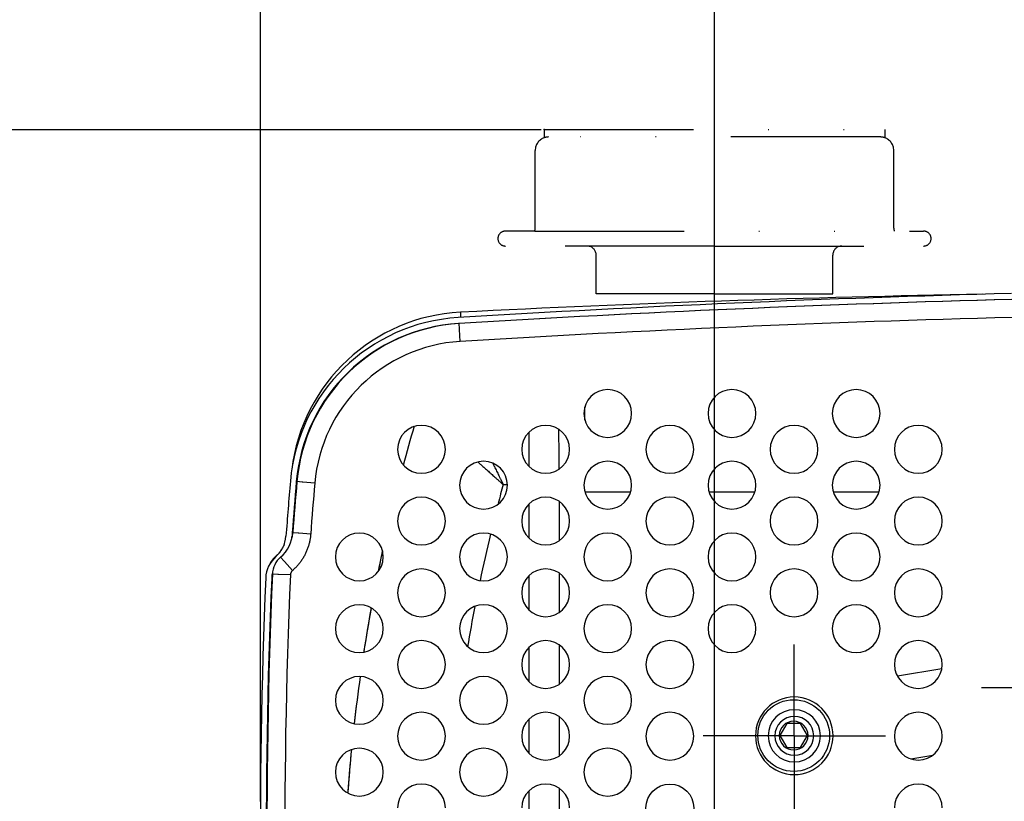
# Model space of a CAD drawing. Units: millimetres. Extents: x -735 to 735, y -520 to 520.
# Drawn here: x -235 to -71, y 200 to 330 of the extents above; entities that cross this region are included whole.
import ezdxf
from ezdxf.enums import TextEntityAlignment as Align

# ---------------------------------------------------------------- set-up
doc = ezdxf.new("R2010")
doc.units = ezdxf.units.MM
doc.header["$LTSCALE"] = 50
doc.linetypes.add('DASHDOT', pattern=[1, 0.5, -0.25, 0, -0.25])
doc.linetypes.add('DIVIDE', pattern=[1.25, 0.5, -0.25, 0, -0.25, 0, -0.25])
doc.layers.get('0').update_dxf_attribs({"linetype": 'CONTINUOUS'})
doc.layers.add('L', color=7, linetype='CONTINUOUS')
doc.layers.add('MASSE', color=7, linetype='CONTINUOUS')
doc.styles.add('TXT8', font='txt8')
doc.dimstyles.new('CAD400-DIM13', dxfattribs={"dimscale": 5, "dimtxt": 3.5, "dimasz": 2, "dimexe": 2, "dimexo": 0.1, "dimgap": 0.09, "dimtad": 1, "dimdec": 4, "dimdsep": 46, "dimcen": 0, "dimclrd": 3, "dimclre": 3, "dimclrt": 7, "dimadec": 0, "dimazin": 0, "dimtfac": 1, "dimtdec": 4, "dimtmove": 0, "dimatfit": 3, "dimfxl": 1, "dimtolj": 1, "dimtzin": 0, "dimarcsym": 0})
doc.dimstyles.new('CAD400-DIM14', dxfattribs={"dimscale": 5, "dimtxt": 3.5, "dimasz": 2, "dimexe": 1, "dimexo": 1.511, "dimgap": 0.09, "dimtad": 1, "dimdec": 4, "dimdsep": 46, "dimcen": 0, "dimclrd": 3, "dimclre": 3, "dimclrt": 7, "dimadec": 0, "dimazin": 0, "dimtfac": 1, "dimtdec": 4, "dimtmove": 0, "dimatfit": 3, "dimfxl": 1, "dimtolj": 1, "dimtzin": 0, "dimarcsym": 0})
doc.dimstyles.new('CAD400-DIM18', dxfattribs={"dimscale": 5, "dimtxt": 3.5, "dimasz": 2, "dimexe": 1.79, "dimexo": 0.01, "dimgap": 0.09, "dimtad": 1, "dimdec": 4, "dimdsep": 46, "dimcen": 0, "dimclrd": 3, "dimclre": 3, "dimclrt": 7, "dimadec": 0, "dimazin": 0, "dimtfac": 1, "dimtdec": 4, "dimtmove": 0, "dimatfit": 3, "dimfxl": 1, "dimtolj": 1, "dimtzin": 0, "dimarcsym": 0})

# ---------------------------------------------------------------- blocks, each defined once
blk = doc.blocks.new('B-4')
at = {"layer": 'L', "color": 4, "linetype": 'DIVIDE'}
for p, q in [((-147.499985, 312.093965), (-90.499985, 312.09396)), ((-147.499985, 312.093965), (-147.499985, 310.71528)), ((-90.499985, 312.09396), (-90.49998, 310.71528)), ((-91.24999, 310.843975), (-146.749985, 310.84396)), ((-148.99999, 295.593965), (-148.999985, 308.59396)), ((-88.999985, 295.593965), (-88.99999, 308.59396)), ((-149.085775, 295.093965), (-153.99998, 295.09396)), ((-149.08577, 295.093975), (-83.999995, 295.09396)), ((-118.999985, 292.593965), (-153.99998, 292.59396)), ((-118.999985, 292.593965), (-83.99998, 292.59396)), ((-138.79998, 284.59396), (-138.79998, 291.09396)), ((-99.199985, 284.59396), (-99.199985, 291.09396)), ((-118.99998, 284.593965), (-138.79998, 284.59396)), ((-118.99998, 284.593965), (-99.199985, 284.59396))]:
    blk.add_line(p, q, dxfattribs=at)
for centre, radius, start, end in [((-146.749984, 308.593969), 2.250001, 109.471322, 180.000219), ((-146.749984, 308.593969), 2.250001, 90.000027, 109.471322), ((-91.249986, 308.593948), 2.250013, 70.52873, 90.000102), ((-91.249986, 308.593948), 2.250016, 359.999784, 70.52873), ((-153.999981, 293.843966), 1.249999, 89.99995, 270.00005), ((-150.499986, 295.593969), 1.499999, 340.528615, 359.999863), ((-87.499984, 295.593969), 1.500003, 180.000137, 199.471321), ((-83.999989, 293.843966), 1.249999, 269.999721, 90.000279), ((-140.299977, 291.093967), 1.499993, 9.593808, 90.0001), ((-97.699977, 291.093967), 1.500006, 90.000289, 170.406257), ((-140.299977, 291.093967), 1.499996, 359.999719, 9.593808), ((-97.699977, 291.093967), 1.500006, 170.406257, 180.000281)]:
    blk.add_arc(centre, radius, start, end, dxfattribs=at)
blk = doc.blocks.new('*D16')
at = {"layer": 'MASSE', "color": 3, "linetype": 'BYBLOCK'}
for p, q in [((-399.99998, 312.09397), (-147.99996, 312.09397)), ((-392.22498, 302.09397), (-389.99998, 312.09397)), ((-389.99998, -40.00001), (-389.99998, 312.09397)), ((-389.99998, 312.09397), (-387.77498, 302.09397)), ((-387.77498, 302.09397), (-392.22498, 302.09397)), ((-389.99998, -40.00001), (-392.22498, -30.00001)), ((-392.22498, -30.00001), (-387.77498, -30.00001)), ((-387.77498, -30.00001), (-389.99998, -40.00001)), ((-216.473585, -40.00001), (-399.99998, -40.00001))]:
    blk.add_line(p, q, dxfattribs=at)
at = {"layer": 'MASSE', "color": 9, "linetype": 'BYBLOCK'}
for p in [(-147.499985, 312.09396), (-215.97361, -40.00003)]:
    blk.add_point(p, dxfattribs=at)
at = {"layer": 'MASSE', "color": 7, "style": 'TXT8', "width": 0.898876}
blk.add_text('352', height=17.5, rotation=90, dxfattribs=at).set_placement((-397.7, 136.046965), align=Align.CENTER)
blk = doc.blocks.new('*D17')
at = {"layer": 'MASSE', "color": 3, "linetype": 'BYBLOCK'}
for p, q in [((-118.999943, 166.589013), (-118.999943, 385.000013)), ((0.000073, 385.000013), (0.000073, 298.062007)), ((-118.999943, 380.000013), (-108.999943, 382.200013)), ((-108.999943, 382.200013), (-108.999943, 377.800012)), ((-9.999928, 382.200013), (0.000073, 380.000013)), ((-9.999928, 377.800012), (-9.999928, 382.200013)), ((-118.999943, 380.000013), (0.000073, 380.000013)), ((-108.999943, 377.800012), (-118.999943, 380.000013)), ((0.000073, 380.000013), (-9.999928, 377.800012))]:
    blk.add_line(p, q, dxfattribs=at)
at = {"layer": 'MASSE', "color": 9, "linetype": 'BYBLOCK'}
for p in [(0.00006, 297.562), (-118.99998, 181.199785)]:
    blk.add_point(p, dxfattribs=at)
at = {"layer": 'MASSE', "color": 7, "style": 'TXT8', "width": 1.19403}
blk.add_text('119', height=17.5, dxfattribs=at).set_placement((-59.49996, 387.7), align=Align.CENTER)
blk = doc.blocks.new('*D22')
at = {"layer": 'MASSE', "color": 3, "linetype": 'BYBLOCK'}
for p, q in [((-194.987492, 199.750076), (-194.987492, 429.052096)), ((197.100027, 429.052096), (197.100027, 199.750076)), ((-194.987492, 420.102096), (-184.987492, 422.327096)), ((-184.987492, 422.327096), (-184.987492, 417.877096)), ((187.100027, 422.327096), (197.100027, 420.102096)), ((187.100027, 417.877096), (187.100027, 422.327096)), ((-194.987492, 420.102096), (197.100027, 420.102096)), ((-184.987492, 417.877096), (-194.987492, 420.102096)), ((197.100027, 420.102096), (187.100027, 417.877096))]:
    blk.add_line(p, q, dxfattribs=at)
at = {"layer": 'MASSE', "color": 9, "linetype": 'BYBLOCK'}
for p in [(-194.987499, 199.700068), (197.10002, 199.700068)]:
    blk.add_point(p, dxfattribs=at)
at = {"layer": 'MASSE', "color": 7, "style": 'TXT8', "width": 1.05}
blk.add_text('(392)', height=17.5, dxfattribs=at).set_placement((1.05626, 427.802089), align=Align.CENTER)
blk = doc.blocks.new('B-6')
at = {"layer": 'L', "color": 2, "linetype": 'CONTINUOUS'}
for p, q in [((-106.90455, 212.699795), (-108.05925, 210.699795)), ((-104.595145, 212.699795), (-106.90455, 212.699795)), ((-103.440445, 210.699795), (-104.595145, 212.699795)), ((-108.05925, 210.699795), (-106.90455, 208.699795)), ((-104.595145, 208.699795), (-103.440445, 210.699795)), ((-106.90455, 208.699795), (-104.595145, 208.699795))]:
    blk.add_line(p, q, dxfattribs=at)
blk.add_circle((-105.74985, 210.699795), 6, dxfattribs=at)
blk = doc.blocks.new('B-7')
at = {"color": 9, "linetype": 'CONTINUOUS'}
for p, q in [((-161.521001, 281.529937), (-161.47631, 280.649346)), ((-192.382379, 240.711008), (-192.356275, 240.681808)), ((-192.356275, 240.681808), (-192.354071, 240.679342))]:
    blk.add_line(p, q, dxfattribs=at)
at = {"color": 2, "linetype": 'CONTINUOUS'}
for p, q in [((-191.210141, 242.226683), (-191.251907, 242.147205)), ((-191.169738, 242.306862), (-191.210141, 242.226683)), ((-191.143806, 242.360194), (-191.169738, 242.306862)), ((-191.118477, 242.413814), (-191.143806, 242.360194)), ((-191.093755, 242.467717), (-191.118477, 242.413814)), ((-191.069641, 242.521894), (-191.093755, 242.467717)), ((-191.04614, 242.57634), (-191.069641, 242.521894)), ((-191.023253, 242.631046), (-191.04614, 242.57634)), ((-191.000984, 242.686006), (-191.023253, 242.631046)), ((-190.979335, 242.741214), (-191.000984, 242.686006)), ((-192.518323, 240.584777), (-192.561847, 240.54238)), ((-192.474291, 240.62664), (-192.518323, 240.584777)), ((-192.429761, 240.667961), (-192.474291, 240.62664)), ((-192.423858, 240.673364), (-192.429761, 240.667961)), ((-192.417946, 240.678757), (-192.423858, 240.673364)), ((-192.412026, 240.684141), (-192.417946, 240.678757)), ((-192.406097, 240.689515), (-192.412026, 240.684141)), ((-192.40016, 240.69488), (-192.406097, 240.689515)), ((-192.394214, 240.700235), (-192.40016, 240.69488)), ((-192.38826, 240.705581), (-192.394214, 240.700235)), ((-192.382298, 240.710917), (-192.38826, 240.705581)), ((-192.328695, 240.759678), (-192.382381, 240.71101)), ((-192.275674, 240.809087), (-192.328695, 240.759678)), ((-192.223331, 240.859228), (-192.275674, 240.809087)), ((-192.171677, 240.910089), (-192.223331, 240.859228)), ((-192.120724, 240.961659), (-192.171677, 240.910089)), ((-192.070483, 241.013927), (-192.120724, 240.961659)), ((-192.020967, 241.066881), (-192.070483, 241.013927)), ((-191.972187, 241.120509), (-192.020967, 241.066881)), ((-191.912782, 241.187879), (-191.972187, 241.120509)), ((-191.854541, 241.256248), (-191.912782, 241.187879)), ((-191.797478, 241.325597), (-191.854541, 241.256248)), ((-191.741608, 241.395906), (-191.797478, 241.325597)), ((-191.686948, 241.467154), (-191.741608, 241.395906)), ((-191.633511, 241.539323), (-191.686948, 241.467154)), ((-191.581313, 241.612393), (-191.633511, 241.539323)), ((-191.53037, 241.686343), (-191.581313, 241.612393)), ((-191.480709, 241.761135), (-191.53037, 241.686343)), ((-191.43233, 241.836764), (-191.480709, 241.761135)), ((-191.385247, 241.913208), (-191.43233, 241.836764)), ((-191.339473, 241.990445), (-191.385247, 241.913208)), ((-191.295022, 242.068451), (-191.339473, 241.990445)), ((-191.251907, 242.147205), (-191.295022, 242.068451)), ((-193.325759, 239.575243), (-193.34082, 239.550237)), ((-193.310553, 239.60016), (-193.325759, 239.575243)), ((-193.295202, 239.624989), (-193.310553, 239.60016)), ((-193.279707, 239.649728), (-193.295202, 239.624989)), ((-193.264068, 239.674376), (-193.279707, 239.649728)), ((-193.248286, 239.698932), (-193.264068, 239.674376)), ((-193.232362, 239.723396), (-193.248286, 239.698932)), ((-193.216295, 239.747767), (-193.232362, 239.723396)), ((-193.165345, 239.823074), (-193.216295, 239.747767)), ((-193.113038, 239.897442), (-193.165345, 239.823074)), ((-193.059389, 239.97085), (-193.113038, 239.897442)), ((-193.004415, 240.043271), (-193.059389, 239.97085)), ((-192.94813, 240.114681), (-193.004415, 240.043271)), ((-192.89055, 240.185057), (-192.94813, 240.114681)), ((-192.831691, 240.254374), (-192.89055, 240.185057)), ((-192.771569, 240.322607), (-192.831691, 240.254374)), ((-192.730705, 240.367577), (-192.771569, 240.322607)), ((-192.689293, 240.412046), (-192.730705, 240.367577)), ((-192.64734, 240.456008), (-192.689293, 240.412046)), ((-192.604856, 240.499454), (-192.64734, 240.456008)), ((-192.561847, 240.54238), (-192.604856, 240.499454))]:
    blk.add_line(p, q, dxfattribs=at)
for centre, radius, start, end in [((-26.7, -2375.000065), 2659.948939, 91.021496, 92.905314), ((-160.003022, 251.619493), 29.948939, 92.905314, 173.09008)]:
    blk.add_arc(centre, radius, start, end, dxfattribs=at)
blk = doc.blocks.new('B-10')
at = {"layer": 'L', "color": 9, "linetype": 'CONTINUOUS'}
for p, q in [((-158.567934, 256.463341), (-158.504942, 256.406599)), ((-158.504942, 256.406599), (-158.441944, 256.349864)), ((-158.441944, 256.349864), (-158.378939, 256.293137)), ((-158.378939, 256.293137), (-158.315927, 256.236417)), ((-158.315927, 256.236417), (-158.252909, 256.179705)), ((-158.252909, 256.179705), (-158.189885, 256.122999)), ((-158.189885, 256.122999), (-158.126853, 256.066301)), ((-158.126853, 256.066301), (-158.063816, 256.009611)), ((-158.063816, 256.009611), (-157.911526, 255.872709)), ((-157.911526, 255.872709), (-157.759198, 255.735849)), ((-157.759198, 255.735849), (-157.606831, 255.599033)), ((-157.606831, 255.599033), (-157.454426, 255.462259)), ((-157.454426, 255.462259), (-157.301983, 255.325528)), ((-156.111745, 256.262124), (-156.076427, 256.190164)), ((-156.076427, 256.190164), (-156.041105, 256.118207)), ((-156.041105, 256.118207), (-156.005779, 256.046251)), ((-156.005779, 256.046251), (-155.970449, 255.974297)), ((-155.970449, 255.974297), (-155.935116, 255.902345)), ((-155.935116, 255.902345), (-155.899779, 255.830395)), ((-155.899779, 255.830395), (-155.864438, 255.758447)), ((-155.864438, 255.758447), (-155.829094, 255.686501)), ((-155.829094, 255.686501), (-155.737831, 255.500772)), ((-155.737831, 255.500772), (-155.646544, 255.315057)), ((-157.301983, 255.325528), (-157.149502, 255.188839)), ((-157.149502, 255.188839), (-156.996982, 255.052194)), ((-156.996982, 255.052194), (-156.844423, 254.915591)), ((-156.844423, 254.915591), (-156.690131, 254.777515)), ((-156.690131, 254.777515), (-156.535799, 254.639482)), ((-156.535799, 254.639482), (-156.381428, 254.501493)), ((-156.381428, 254.501493), (-156.227018, 254.363549)), ((-156.227018, 254.363549), (-156.072568, 254.225648)), ((-156.072568, 254.225648), (-155.918079, 254.087792)), ((-155.918079, 254.087792), (-155.76355, 253.94998)), ((-155.76355, 253.94998), (-155.608982, 253.812212)), ((-155.646544, 255.315057), (-155.555231, 255.129353)), ((-155.608982, 253.812212), (-155.531051, 253.742781)), ((-155.555231, 255.129353), (-155.463894, 254.943662)), ((-155.531051, 253.742781), (-155.45311, 253.673362)), ((-155.463894, 254.943662), (-155.372531, 254.757983)), ((-155.372531, 254.757983), (-155.281143, 254.572316)), ((-155.281143, 254.572316), (-155.189731, 254.386662)), ((-155.189731, 254.386662), (-155.098293, 254.20102)), ((-155.098293, 254.20102), (-155.052178, 254.107419)), ((-155.052178, 254.107419), (-155.006057, 254.013822)), ((-155.006057, 254.013822), (-154.959929, 253.920227)), ((-154.959929, 253.920227), (-154.913795, 253.826636)), ((-154.913795, 253.826636), (-154.867654, 253.733048)), ((-155.45311, 253.673362), (-155.375159, 253.603955)), ((-155.375159, 253.603955), (-155.297198, 253.534558)), ((-155.297198, 253.534558), (-155.219227, 253.465173)), ((-155.219227, 253.465173), (-155.141246, 253.395799)), ((-155.141246, 253.395799), (-155.063255, 253.326436)), ((-155.063255, 253.326436), (-154.985254, 253.257085)), ((-154.985254, 253.257085), (-154.94609, 253.222272)), ((-154.94609, 253.222272), (-154.906925, 253.187463)), ((-154.906925, 253.187463), (-154.867756, 253.152656)), ((-154.867756, 253.152656), (-154.828586, 253.117852)), ((-154.867654, 253.733048), (-154.821508, 253.639463)), ((-154.828586, 253.117852), (-154.789412, 253.08305)), ((-154.821508, 253.639463), (-154.775354, 253.545881)), ((-154.789412, 253.08305), (-154.750236, 253.048252)), ((-154.775354, 253.545881), (-154.729195, 253.452302)), ((-154.750236, 253.048252), (-154.711058, 253.013457)), ((-154.729195, 253.452302), (-154.706015, 253.405317)), ((-154.711058, 253.013457), (-154.671877, 252.978664)), ((-154.706015, 253.405317), (-154.682834, 253.358332)), ((-154.682834, 253.358332), (-154.659651, 253.311349)), ((-154.671877, 252.978664), (-154.652245, 252.961233)), ((-154.659651, 253.311349), (-154.636467, 253.264366)), ((-154.652245, 252.961233), (-154.632613, 252.943803)), ((-154.636467, 253.264366), (-154.613281, 253.217384)), ((-154.632613, 252.943803), (-154.612981, 252.926374)), ((-154.613281, 253.217384), (-154.590094, 253.170402)), ((-154.612981, 252.926374), (-154.593347, 252.908945)), ((-154.593347, 252.908945), (-154.573713, 252.891518)), ((-154.590094, 253.170402), (-154.566905, 253.123422)), ((-154.573713, 252.891518), (-154.554079, 252.87409)), ((-154.566905, 253.123422), (-154.543714, 253.076442)), ((-154.554079, 252.87409), (-154.534444, 252.856664)), ((-154.543714, 253.076442), (-154.532093, 253.052903)), ((-154.534444, 252.856664), (-154.514808, 252.839238)), ((-154.532093, 253.052903), (-154.520472, 253.029364)), ((-154.520472, 253.029364), (-154.508851, 253.005825)), ((-154.514808, 252.839238), (-154.50498, 252.830517)), ((-154.508851, 253.005825), (-154.497229, 252.982287)), ((-154.50498, 252.830517), (-154.495151, 252.821795)), ((-154.497229, 252.982287), (-154.485607, 252.958749)), ((-154.495151, 252.821795), (-154.485323, 252.813074)), ((-154.485607, 252.958749), (-154.473985, 252.935211)), ((-154.485323, 252.813074), (-154.475494, 252.804353)), ((-154.475494, 252.804353), (-154.465665, 252.795633)), ((-154.473985, 252.935211), (-154.462362, 252.911673)), ((-154.465665, 252.795633), (-154.455836, 252.786912)), ((-154.462362, 252.911673), (-154.450739, 252.888135)), ((-154.455836, 252.786912), (-154.446007, 252.778192)), ((-154.450739, 252.888135), (-154.444921, 252.876354)), ((-154.446007, 252.778192), (-154.436178, 252.769471)), ((-154.444921, 252.876354), (-154.439103, 252.864573)), ((-154.439103, 252.864573), (-154.433285, 252.852791)), ((-154.436178, 252.769471), (-154.426379, 252.760779)), ((-154.433285, 252.852791), (-154.427466, 252.84101)), ((-154.427466, 252.84101), (-154.421648, 252.829229)), ((-154.426379, 252.760779), (-154.41658, 252.752086)), ((-154.421648, 252.829229), (-154.41583, 252.817448)), ((-154.41658, 252.752086), (-154.406781, 252.743394)), ((-154.41583, 252.817448), (-154.410011, 252.805667)), ((-154.410011, 252.805667), (-154.404192, 252.793887)), ((-154.406781, 252.743394), (-154.396982, 252.734702)), ((-154.404192, 252.793887), (-154.398392, 252.782142)), ((-154.398392, 252.782142), (-154.392591, 252.770398)), ((-154.396982, 252.734702), (-154.387183, 252.72601)), ((-154.392591, 252.770398), (-154.38679, 252.758654)), ((-154.387183, 252.72601), (-154.377384, 252.717318)), ((-154.38679, 252.758654), (-154.380989, 252.74691)), ((-154.380989, 252.74691), (-154.375188, 252.735167)), ((-154.377384, 252.717318), (-154.367584, 252.708627)), ((-154.375188, 252.735167), (-154.369387, 252.723423)), ((-154.369387, 252.723423), (-154.363586, 252.711679)), ((-154.367584, 252.708627), (-154.357784, 252.699935)), ((-154.363586, 252.711679), (-154.357784, 252.699935)), ((-154.357784, 252.699935), (-153.646134, 252.699935))]:
    blk.add_line(p, q, dxfattribs=at)
at = {"layer": 'L', "color": 2, "linetype": 'CONTINUOUS'}
for p, q in [((-80.969387, 221.845689), (-88.370418, 220.619129)), ((-86.146553, 206.796728), (-82.476461, 207.404966))]:
    blk.add_line(p, q, dxfattribs=at)
for start, end in [(163.653602, 164.984016), (168.029247, 168.528731), (168.035392, 168.467801), (167.889752, 168.035392), (167.849189, 168.029247), (169.758992, 171.197068), (169.732663, 171.153902), (171.153902, 171.197944), (172.007651, 173.559224), (172.006839, 173.548121), (174.391064, 175.826847), (174.400852, 175.68971), (175.814394, 175.825032), (175.68971, 175.814394)]:
    blk.add_arc((112.85, 179.699935), 294, start, end, dxfattribs=at)
at = {"layer": 'L', "color": 9, "linetype": 'CONTINUOUS'}
for start, end in [(164.719907, 165.396494), (166.497671, 168.136611), (169.055244, 170.478828)]:
    blk.add_arc((112.85, 179.699935), 276.999989, start, end, dxfattribs=at)
blk = doc.blocks.new('B-17')
at = {"layer": 'L', "color": 4, "linetype": 'DASHDOT'}
for p, q in [((-105.65, 210.659935), (-105.65, 225.909935)), ((-57.5, 218.699935), (-74.337336, 218.699935)), ((-105.65, 210.659935), (-120.9, 210.659935)), ((-105.65, 210.659935), (-90.4, 210.659935)), ((-105.65, 210.659935), (-105.65, 195.409935))]:
    blk.add_line(p, q, dxfattribs=at)
blk = doc.blocks.new('B-23')
at = {"color": 9, "linetype": 'CONTINUOUS'}
for p, q in [((-161.696516, 278.75052), (-161.75, 279.62757)), ((-161.689132, 278.629425), (-161.696516, 278.75052)), ((-161.567394, 276.633133), (-161.689132, 278.629425)), ((-140.681379, 265.575655), (-140.681917, 265.699608)), ((-140.68092, 265.451703), (-140.681379, 265.575655)), ((-140.680537, 265.32775), (-140.68092, 265.451703)), ((-140.68023, 265.203797), (-140.680537, 265.32775)), ((-140.68197, 263.61049), (-140.681438, 263.749607)), ((-140.681438, 263.749607), (-140.680973, 263.888724)), ((-140.680973, 263.888724), (-140.680578, 264.027841)), ((-140.680578, 264.027841), (-140.680254, 264.166959)), ((-140.680254, 264.166959), (-140.680002, 264.306076)), ((-140.679994, 265.079843), (-140.68023, 265.203797)), ((-140.680002, 264.306076), (-140.679823, 264.445194)), ((-140.679827, 264.95589), (-140.679994, 265.079843)), ((-140.679728, 264.831937), (-140.679827, 264.95589)), ((-140.679823, 264.445194), (-140.67972, 264.584312)), ((-140.679693, 264.707983), (-140.679728, 264.831937)), ((-140.67972, 264.584312), (-140.679714, 264.599771)), ((-140.679714, 264.599771), (-140.679708, 264.61523)), ((-140.679708, 264.61523), (-140.679703, 264.630689)), ((-140.679703, 264.630689), (-140.679699, 264.646147)), ((-140.679699, 264.646147), (-140.679696, 264.661606)), ((-140.679696, 264.661606), (-140.679694, 264.677065)), ((-140.679694, 264.677065), (-140.679693, 264.692524)), ((-140.679693, 264.692524), (-140.679693, 264.707983)), ((-140.682568, 263.471373), (-140.68197, 263.61049)), ((-145.085894, 261.926911), (-145.085648, 261.858583)), ((-145.085648, 261.858583), (-145.085398, 261.790256)), ((-145.085398, 261.790256), (-145.085145, 261.721928)), ((-145.085145, 261.721928), (-145.084888, 261.6536)), ((-145.084888, 261.6536), (-145.084628, 261.585272)), ((-145.084628, 261.585272), (-145.084365, 261.516944)), ((-145.084365, 261.516944), (-145.084098, 261.448617)), ((-145.084098, 261.448617), (-145.083827, 261.380289)), ((-145.083827, 261.380289), (-145.082927, 261.159004)), ((-145.082927, 261.159004), (-145.081991, 260.93772)), ((-145.081991, 260.93772), (-145.08102, 260.716436)), ((-145.08102, 260.716436), (-145.080018, 260.495152)), ((-145.080018, 260.495152), (-145.078985, 260.273868)), ((-145.078985, 260.273868), (-145.077923, 260.052584)), ((-145.077923, 260.052584), (-145.076835, 259.8313)), ((-145.076835, 259.8313), (-145.075721, 259.610017)), ((-145.075721, 259.610017), (-145.075133, 259.494968)), ((-145.075133, 259.494968), (-145.074538, 259.379919)), ((-145.074538, 259.379919), (-145.073936, 259.26487)), ((-145.073936, 259.26487), (-145.073328, 259.149821)), ((-145.073328, 259.149821), (-145.072713, 259.034772)), ((-145.072713, 259.034772), (-145.07209, 258.919723)), ((-145.07209, 258.919723), (-145.07146, 258.804674)), ((-145.07146, 258.804674), (-145.070822, 258.689625)), ((-145.070822, 258.689625), (-145.070495, 258.631113)), ((-145.070495, 258.631113), (-145.070165, 258.572601)), ((-145.070165, 258.572601), (-145.069834, 258.514089)), ((-145.069834, 258.514089), (-145.069501, 258.455577)), ((-145.069501, 258.455577), (-145.069165, 258.397065)), ((-145.069165, 258.397065), (-145.068828, 258.338553)), ((-145.068828, 258.338553), (-145.068488, 258.280041)), ((-145.068488, 258.280041), (-145.068146, 258.221529)), ((-145.068146, 258.221529), (-145.0678, 258.162742)), ((-145.0678, 258.162742), (-145.067453, 258.103955)), ((-145.067453, 258.103955), (-145.067103, 258.045168)), ((-145.067103, 258.045168), (-145.066751, 257.98638)), ((-145.066751, 257.98638), (-145.066397, 257.927593)), ((-145.066397, 257.927593), (-145.06604, 257.868806)), ((-145.06604, 257.868806), (-145.065681, 257.810019)), ((-145.065681, 257.810019), (-145.06532, 257.751231)), ((-145.06532, 257.751231), (-145.063838, 257.513537)), ((-145.063838, 257.513537), (-145.062319, 257.275843)), ((-145.062319, 257.275843), (-145.060766, 257.03815)), ((-145.060766, 257.03815), (-145.05918, 256.800456)), ((-145.05918, 256.800456), (-145.057562, 256.562763)), ((-145.057562, 256.562763), (-145.055913, 256.32507)), ((-145.055913, 256.32507), (-145.054236, 256.087377)), ((-145.054236, 256.087377), (-145.052531, 255.849684)), ((-145.052531, 255.849684), (-145.052003, 255.776793)), ((-145.052003, 255.776793), (-145.051472, 255.703902)), ((-145.051472, 255.703902), (-145.050938, 255.631011)), ((-145.050938, 255.631011), (-145.050403, 255.558121)), ((-145.050403, 255.558121), (-145.049864, 255.48523)), ((-145.049864, 255.48523), (-145.049323, 255.412339)), ((-145.049323, 255.412339), (-145.048779, 255.339448)), ((-145.048779, 255.339448), (-145.048232, 255.266557)), ((-188.001637, 253.103298), (-188.877052, 253.178975)), ((-187.880768, 253.09285), (-188.001637, 253.103298)), ((-185.888199, 252.920599), (-187.880768, 253.09285)), ((-140.679536, 251.449935), (-133.043513, 251.449935)), ((-119.894926, 251.449935), (-112.258903, 251.449935)), ((-99.110316, 251.449935), (-91.474294, 251.449935)), ((-145.017478, 249.885105), (-145.017478, 243.285262)), ((-188.684878, 244.572697), (-189.561175, 244.63732)), ((-188.563884, 244.563774), (-188.684878, 244.572697)), ((-186.5693, 244.416683), (-188.563884, 244.563774)), ((-186.611205, 243.988505), (-186.629718, 243.846232)), ((-186.59496, 244.131033), (-186.611205, 243.988505)), ((-186.580991, 244.273774), (-186.59496, 244.131033)), ((-186.5693, 244.416683), (-186.580991, 244.273774)), ((-186.989322, 242.28546), (-187.036118, 242.145997)), ((-186.944813, 242.425668), (-186.989322, 242.28546)), ((-186.902601, 242.566585), (-186.944813, 242.425668)), ((-186.862697, 242.708174), (-186.902601, 242.566585)), ((-186.825111, 242.850401), (-186.862697, 242.708174)), ((-186.789854, 242.993228), (-186.825111, 242.850401)), ((-186.756935, 243.136619), (-186.789854, 242.993228)), ((-186.726366, 243.280537), (-186.756935, 243.136619)), ((-186.698825, 243.421366), (-186.726366, 243.280537)), ((-186.673534, 243.56262), (-186.698825, 243.421366)), ((-186.650496, 243.704256), (-186.673534, 243.56262)), ((-186.629718, 243.846232), (-186.650496, 243.704256)), ((-187.706898, 240.655341), (-187.781084, 240.526388)), ((-187.634852, 240.785502), (-187.706898, 240.655341)), ((-187.564967, 240.916837), (-187.634852, 240.785502)), ((-187.497264, 241.04931), (-187.564967, 240.916837)), ((-187.431741, 241.182932), (-187.497264, 241.04931)), ((-187.368438, 241.317619), (-187.431741, 241.182932)), ((-187.30737, 241.453335), (-187.368438, 241.317619)), ((-187.248554, 241.59004), (-187.30737, 241.453335)), ((-187.192006, 241.727696), (-187.248554, 241.59004)), ((-187.137739, 241.866267), (-187.192006, 241.727696)), ((-187.085772, 242.005713), (-187.137739, 241.866267)), ((-187.036118, 242.145997), (-187.085772, 242.005713)), ((-191.027354, 239.891315), (-191.604425, 240.553933)), ((-190.947685, 239.799835), (-191.027354, 239.891315)), ((-189.634182, 238.291612), (-190.947685, 239.799835)), ((-188.916566, 238.99051), (-189.014285, 238.885814)), ((-188.820529, 239.096746), (-188.916566, 238.99051)), ((-188.723764, 239.207322), (-188.820529, 239.096746)), ((-188.628826, 239.319459), (-188.723764, 239.207322)), ((-188.535736, 239.433127), (-188.628826, 239.319459)), ((-188.444516, 239.548294), (-188.535736, 239.433127)), ((-188.355191, 239.664933), (-188.444516, 239.548294)), ((-188.267782, 239.783012), (-188.355191, 239.664933)), ((-188.182313, 239.902501), (-188.267782, 239.783012)), ((-188.098805, 240.023372), (-188.182313, 239.902501)), ((-188.01627, 240.147136), (-188.098805, 240.023372)), ((-187.935791, 240.272251), (-188.01627, 240.147136)), ((-187.857388, 240.39868), (-187.935791, 240.272251)), ((-187.781084, 240.526388), (-187.857388, 240.39868)), ((-192.095859, 237.671885), (-192.973724, 237.709715)), ((-191.97464, 237.666662), (-192.095859, 237.671885)), ((-189.976506, 237.580556), (-191.97464, 237.666662)), ((-189.975429, 237.600753), (-189.976506, 237.580556)), ((-189.973943, 237.620931), (-189.975429, 237.600753)), ((-189.972049, 237.641082), (-189.973943, 237.620931)), ((-189.969748, 237.661196), (-189.972049, 237.641082)), ((-189.967041, 237.681262), (-189.969748, 237.661196)), ((-189.963928, 237.701271), (-189.967041, 237.681262)), ((-189.960412, 237.721214), (-189.963928, 237.701271)), ((-189.956493, 237.741081), (-189.960412, 237.721214)), ((-189.952159, 237.760914), (-189.956493, 237.741081)), ((-189.947423, 237.780653), (-189.952159, 237.760914)), ((-189.942288, 237.80029), (-189.947423, 237.780653)), ((-189.936756, 237.819818), (-189.942288, 237.80029)), ((-189.930828, 237.839228), (-189.936756, 237.819818)), ((-189.924509, 237.858514), (-189.930828, 237.839228)), ((-189.917799, 237.877668), (-189.924509, 237.858514)), ((-189.910701, 237.896682), (-189.917799, 237.877668)), ((-189.903214, 237.915558), (-189.910701, 237.896682)), ((-189.895345, 237.934279), (-189.903214, 237.915558)), ((-189.887098, 237.952836), (-189.895345, 237.934279)), ((-189.878476, 237.971223), (-189.887098, 237.952836)), ((-189.869483, 237.989431), (-189.878476, 237.971223)), ((-189.860123, 238.007453), (-189.869483, 237.989431)), ((-189.850399, 238.025281), (-189.860123, 238.007453)), ((-189.840316, 238.042907), (-189.850399, 238.025281)), ((-189.829879, 238.06032), (-189.840316, 238.042907)), ((-189.819091, 238.077516), (-189.829879, 238.06032)), ((-189.807956, 238.09449), (-189.819091, 238.077516)), ((-189.796479, 238.111234), (-189.807956, 238.09449)), ((-189.784663, 238.127743), (-189.796479, 238.111234)), ((-189.772514, 238.14401), (-189.784663, 238.127743)), ((-189.760036, 238.160027), (-189.772514, 238.14401)), ((-189.747233, 238.175789), (-189.760036, 238.160027)), ((-189.734143, 238.191252), (-189.747233, 238.175789)), ((-189.720741, 238.206447), (-189.734143, 238.191252)), ((-189.707035, 238.221368), (-189.720741, 238.206447)), ((-189.693031, 238.236007), (-189.707035, 238.221368)), ((-189.678737, 238.250358), (-189.693031, 238.236007)), ((-189.664159, 238.264414), (-189.678737, 238.250358)), ((-189.649305, 238.278167), (-189.664159, 238.264414)), ((-189.634182, 238.291612), (-189.649305, 238.278167)), ((-189.527023, 238.386455), (-189.634182, 238.291612)), ((-189.42136, 238.483012), (-189.527023, 238.386455)), ((-189.317223, 238.581257), (-189.42136, 238.483012)), ((-189.214645, 238.681158), (-189.317223, 238.581257)), ((-189.113655, 238.782687), (-189.214645, 238.681158)), ((-189.014285, 238.885814), (-189.113655, 238.782687)), ((-145.017478, 237.885105), (-145.017478, 231.285262)), ((-145.017478, 225.885105), (-145.017478, 219.285262)), ((-145.017478, 213.885105), (-145.017478, 207.285262)), ((-145.017478, 201.885105), (-145.017478, 195.285262))]:
    blk.add_line(p, q, dxfattribs=at)
at = {"color": 2, "linetype": 'CONTINUOUS'}
for p, q in [((-150, 255.699084), (-150, 261.471283)), ((-150, 243.699084), (-150, 249.471283)), ((-150, 231.699084), (-150, 237.471283)), ((-150, 219.699084), (-150, 225.471283)), ((-150, 207.699084), (-150, 213.471283)), ((-150, 195.699084), (-150, 201.471283))]:
    blk.add_line(p, q, dxfattribs=at)
blk.add_circle((-126.469219, 198.585183), 4, dxfattribs=at)
for centre, radius, start, end in [((0, -2374.442393), 2660, 91.492987, 93.48968), ((0, -2374.442393), 2659, 91.493324, 93.487527), ((0.1, -2374.442055), 2659, 91.493549, 93.48968), ((-160.084836, 250.681003), 30, 93.48968, 175.059296), ((-160.084836, 250.681003), 29, 93.48968, 175.030712), ((-159.984807, 250.681343), 29, 93.48968, 175.059266), ((0, -2374.442393), 2659, 93.487527, 93.48968), ((-136.861524, 264.585183), 4, 0, 180), ((-116.076915, 264.585183), 4, 0, 180), ((-95.292305, 264.585183), 4, 0, 180), ((-136.861524, 264.585183), 4, 180, 0), ((-116.076915, 264.585183), 4, 180, 0), ((-95.292305, 264.585183), 4, 180, 0), ((-168.038439, 258.585183), 4, 0, 180), ((-147.253829, 258.585183), 4, 0, 180), ((-126.469219, 258.585183), 4, 0, 180), ((-105.68461, 258.585183), 4, 0, 180), ((-84.9, 258.585183), 4, 0, 180), ((-168.038439, 258.585183), 4, 180, 0), ((-147.253829, 258.585183), 4, 180, 0), ((-126.469219, 258.585183), 4, 180, 0), ((-105.68461, 258.585183), 4, 180, 0), ((-84.9, 258.585183), 4, 180, 0), ((-157.646134, 252.585183), 4, 0, 180), ((-136.861524, 252.585183), 4, 0, 180), ((-116.076915, 252.585183), 4, 0, 180), ((-95.292305, 252.585183), 4, 0, 180), ((487.5, 194.699935), 680, 175.059296, 175.839319), ((487.5, 194.699935), 679, 175.059296, 175.781714), ((487.6, 194.699935), 679, 175.059266, 175.782346), ((-160.084836, 250.681003), 29, 175.030712, 175.059296), ((-157.646134, 252.585183), 4, 180, 0), ((-136.861524, 252.585183), 4, 180, 0), ((-116.076915, 252.585183), 4, 180, 0), ((-95.292305, 252.585183), 4, 180, 0), ((-168.038439, 246.585183), 4, 0, 180), ((-147.253829, 246.585183), 4, 0, 180), ((-126.469219, 246.585183), 4, 0, 180), ((-105.68461, 246.585183), 4, 0, 180), ((-84.9, 246.585183), 4, 0, 180), ((-168.038439, 246.585183), 4, 180, 0), ((-147.253829, 246.585183), 4, 180, 0), ((-126.469219, 246.585183), 4, 180, 0), ((-105.68461, 246.585183), 4, 180, 0), ((-84.9, 246.585183), 4, 180, 0), ((-195.694684, 244.399272), 5, 311.216084, 355.839319), ((-195.544927, 245.078593), 6, 311.05243, 355.782346), ((-195.694684, 244.399272), 6, 351.534266, 355.839319), ((487.5, 194.699935), 679, 175.781714, 175.839319), ((-195.544927, 245.078593), 6, 348.32199, 349.20905), ((-195.544927, 245.078593), 6, 349.20905, 355.782346), ((-178.430744, 240.585183), 4, 0, 180), ((-157.646134, 240.585183), 4, 0, 180), ((-136.861524, 240.585183), 4, 0, 180), ((-116.076915, 240.585183), 4, 0, 180), ((-95.292305, 240.585183), 4, 0, 180), ((-189.105677, 236.876973), 5, 131.216084, 177.570562), ((-178.430744, 240.585183), 4, 180, 0), ((-157.646134, 240.585183), 4, 180, 0), ((-136.861524, 240.585183), 4, 180, 0), ((-116.076915, 240.585183), 4, 180, 0), ((-95.292305, 240.585183), 4, 180, 0), ((-188.977433, 237.537504), 4, 131.05243, 177.532492), ((805.1, 194.699935), 999, 177.532492, 183.603224), ((-189.105677, 236.876973), 4, 168.297402, 177.570562), ((-189.105677, 236.876973), 4, 167.80749, 168.297402), ((-189.105677, 236.876973), 4, 164.200222, 167.80749), ((-188.977433, 237.537504), 4, 174.453162, 177.532492), ((-168.038439, 234.585183), 4, 0, 180), ((-147.253829, 234.585183), 4, 0, 180), ((-126.469219, 234.585183), 4, 0, 180), ((-105.68461, 234.585183), 4, 0, 180), ((-84.9, 234.585183), 4, 0, 180), ((805, 194.699935), 1000, 177.570562, 183.559614), ((805, 194.699935), 999, 177.570562, 183.559614), ((-168.038439, 234.585183), 4, 180, 0), ((-147.253829, 234.585183), 4, 180, 0), ((-126.469219, 234.585183), 4, 180, 0), ((-105.68461, 234.585183), 4, 180, 0), ((-84.9, 234.585183), 4, 180, 0), ((-178.430744, 228.585183), 4, 0, 180), ((-157.646134, 228.585183), 4, 0, 180), ((-136.861524, 228.585183), 4, 0, 180), ((-116.076915, 228.585183), 4, 0, 180), ((-95.292305, 228.585183), 4, 0, 180), ((-178.430744, 228.585183), 4, 180, 0), ((-157.646134, 228.585183), 4, 180, 0), ((-136.861524, 228.585183), 4, 180, 0), ((-116.076915, 228.585183), 4, 180, 0), ((-95.292305, 228.585183), 4, 180, 0), ((-168.038439, 222.585183), 4, 0, 180), ((-147.253829, 222.585183), 4, 0, 180), ((-126.469219, 222.585183), 4, 0, 180), ((-84.9, 222.585183), 4, 0, 180), ((-168.038439, 222.585183), 4, 180, 0), ((-147.253829, 222.585183), 4, 180, 0), ((-126.469219, 222.585183), 4, 180, 0), ((-84.9, 222.585183), 4, 180, 0), ((-178.430744, 216.585183), 4, 0, 180), ((-157.646134, 216.585183), 4, 0, 180), ((-136.861524, 216.585183), 4, 0, 180), ((-178.430744, 216.585183), 4, 180, 0), ((-157.646134, 216.585183), 4, 180, 0), ((-136.861524, 216.585183), 4, 180, 0), ((-168.038439, 210.585183), 4, 0, 180), ((-147.253829, 210.585183), 4, 0, 180), ((-126.469219, 210.585183), 4, 0, 180), ((-84.9, 210.585183), 4, 0, 180), ((-105.65, 210.659935), 3.25, 90, 270), ((-105.75, 210.699935), 2.4, 90, 270), ((-105.75, 210.699935), 2.4, 270, 90), ((-105.65, 210.659935), 3.25, 270, 90), ((-168.038439, 210.585183), 4, 180, 0), ((-147.253829, 210.585183), 4, 180, 0), ((-126.469219, 210.585183), 4, 180, 0), ((-84.9, 210.585183), 4, 180, 0), ((-178.430744, 204.585183), 4, 0, 180), ((-157.646134, 204.585183), 4, 0, 180), ((-136.861524, 204.585183), 4, 0, 180), ((-178.430744, 204.585183), 4, 180, 0), ((-157.646134, 204.585183), 4, 180, 0), ((-136.861524, 204.585183), 4, 180, 0), ((-168.038439, 198.585183), 4, 0, 180), ((-147.253829, 198.585183), 4, 0, 180), ((-84.9, 198.585183), 4, 0, 180)]:
    blk.add_arc(centre, radius, start, end, dxfattribs=at)
at = {"color": 9, "linetype": 'CONTINUOUS'}
for centre, radius, start, end in [((0.1, -2374.442055), 2656, 91.495124, 93.48968), ((-159.984807, 250.681343), 26, 93.48968, 175.059266), ((487.6, 194.699935), 676, 175.059266, 175.782346), ((805.1, 194.699935), 996, 177.532492, 183.603224), ((-105.65, 210.659935), 6.492637, 90, 270), ((-105.65, 210.659935), 6.492637, 270, 90), ((-105.65, 210.659935), 4.371319, 90, 270), ((-105.65, 210.659935), 4.371319, 270, 90)]:
    blk.add_arc(centre, radius, start, end, dxfattribs=at)

msp = doc.modelspace()

# ---------------------------------------------------------------- block references
for name in ['B-23', 'B-7']:
    msp.add_blockref(name, (0, 0))
at = {"layer": 'L'}
for name in ['B-4', 'B-17', 'B-10', 'B-6']:
    msp.add_blockref(name, (0, 0), dxfattribs=at)

# ---------------------------------------------------------------- dimensions: what is measured, and where the dimension line sits
at = {"layer": 'MASSE', "color": 3}
dim = msp.add_linear_dim(base=(-194.987492, 420.102096), p1=(-194.987499, 199.700068), p2=(197.10002, 199.700068), dimstyle='CAD400-DIM18', override={"dimpost": '(<>)'}, dxfattribs=at)
dim.commit()
dim.dimension.update_dxf_attribs({"geometry": '*D22', "text_midpoint": (1.05626, 436.552089), "dimtype": 128})
dim = msp.add_linear_dim(base=(-118.999943, 380.000013), p1=(-118.99998, 181.199785), p2=(0.00006, 297.562), dimstyle='CAD400-DIM14', dxfattribs=at)
dim.commit()
dim.dimension.update_dxf_attribs({"geometry": '*D17', "text_midpoint": (-59.49996, 396.45), "dimtype": 128})
dim = msp.add_linear_dim(base=(-389.99998, -40.00001), p1=(-215.97361, -40.00003), p2=(-147.499985, 312.09396), angle=90, dimstyle='CAD400-DIM13', dxfattribs=at)
dim.commit()
dim.dimension.update_dxf_attribs({"geometry": '*D16', "text_midpoint": (-406.45, 136.046965), "dimtype": 128})

doc.saveas('drawing.dxf')
